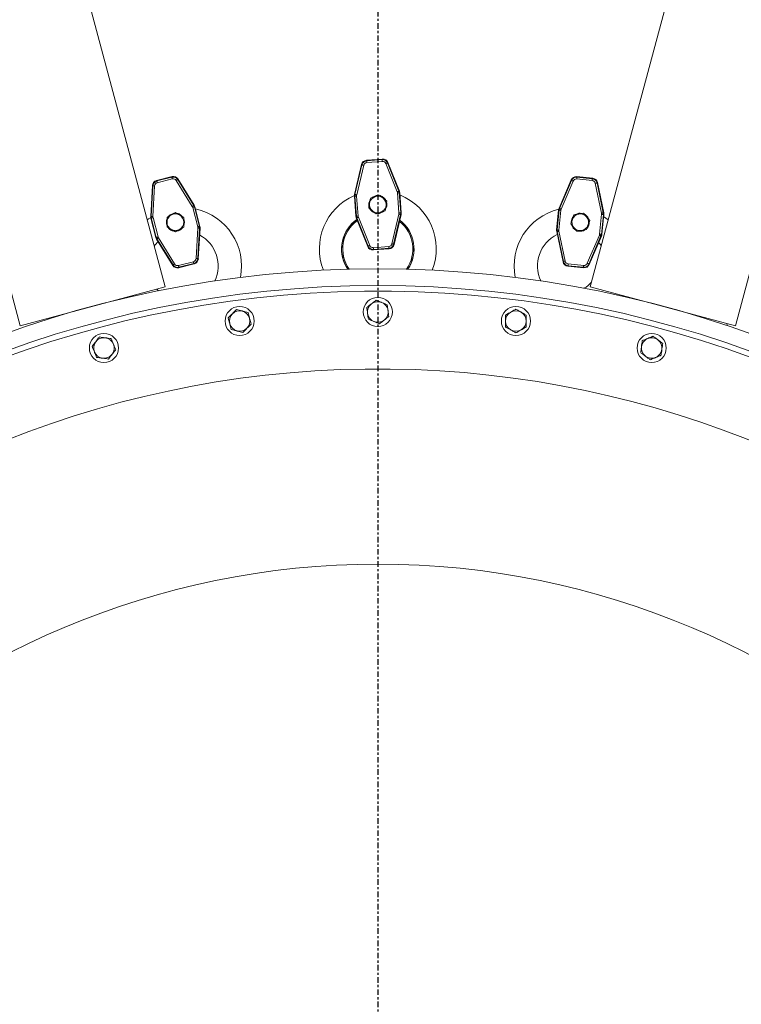
# Model space of a CAD drawing. Units: inches. Extents: x -1211 to 855, y 73 to 690.
# Drawn here: x 629 to 661, y 537 to 581 of the extents above; entities that cross this region are included whole.
import ezdxf

# ---------------------------------------------------------------- set-up
doc = ezdxf.new("R2010")
doc.units = ezdxf.units.IN
doc.header["$MEASUREMENT"] = 0
doc.header["$PDSIZE"] = -1
doc.linetypes.add('CENTER', pattern=[0.4, 0.25, -0.05, 0.05, -0.05])
doc.layers.add('CENTER', color=4, linetype='CENTER')
doc.layers.add('DIMENSIONS', color=11, linetype='Continuous')
doc.styles.add('SIMP', font='ROMANS')
doc.dimstyles.get("Standard").update_dxf_attribs({"dimtxt": 0.18, "dimasz": 0.18, "dimexe": 0.18, "dimexo": 0.0625, "dimgap": 0.09, "dimtad": 0, "dimtih": 1, "dimtoh": 1, "dimdec": 4, "dimzin": 0, "dimdsep": 46, "dimtxsty": 'Standard', "dimcen": 0.09, "dimadec": 0, "dimazin": 0, "dimtfac": 1, "dimtdec": 4, "dimtofl": 0, "dimtmove": 0, "dimatfit": 3, "dimfxl": 0, "dimtolj": 1, "dimtzin": 0, "dimarcsym": 0})

# ---------------------------------------------------------------- blocks, each defined once
blk = doc.blocks.new('*D29')
at = {"layer": 'Defpoints', "color": 0}
for p in [(644.694, 595.39), (644.694, 445.79), (833.808, 445.79)]:
    blk.add_point(p, dxfattribs=at)
at = {"layer": 'DIMENSIONS', "color": 0, "lineweight": -2}
for p, q in [((646.694, 595.39), (837.808, 595.39)), ((833.808, 589.63), (833.808, 515.004)), ((833.808, 451.55), (833.808, 501.625)), ((646.694, 445.79), (837.808, 445.79))]:
    blk.add_line(p, q, dxfattribs=at)
at = {"layer": 'DIMENSIONS', "color": 0}
for points in [[(832.848, 589.63), (834.768, 589.63), (833.808, 595.39)], [(832.848, 451.55), (834.768, 451.55), (833.808, 445.79)]]:
    blk.add_solid(points, dxfattribs=at)
at = {"layer": 'DIMENSIONS', "color": 0, "insert": (833.808, 508.314), "char_height": 5, "attachment_point": 5, "style": 'SIMP'}
blk.add_mtext('\\A1;%%C149.6 [3800]', dxfattribs=at)
blk = doc.blocks.new('*D46')
at = {"layer": 'Defpoints', "color": 0}
for p in [(708.074, 615.546), (644.694, 600.39), (708.074, 530.84)]:
    blk.add_point(p, dxfattribs=at)
at = {"layer": 'DIMENSIONS', "color": 0, "lineweight": -2}
for p, q in [((644.694, 602.39), (644.694, 619.546)), ((708.074, 532.84), (708.074, 619.546)), ((638.934, 615.546), (633.174, 615.546)), ((713.834, 615.546), (719.594, 615.546))]:
    blk.add_line(p, q, dxfattribs=at)
at = {"layer": 'DIMENSIONS', "color": 0}
for points in [[(638.934, 616.506), (638.934, 614.586), (644.694, 615.546)], [(713.834, 616.506), (713.834, 614.586), (708.074, 615.546)]]:
    blk.add_solid(points, dxfattribs=at)
at = {"layer": 'DIMENSIONS', "color": 0, "insert": (676.384, 615.546), "char_height": 5, "attachment_point": 5, "style": 'SIMP'}
blk.add_mtext('\\A1;3X\\P63.38 [1610]', dxfattribs=at)

msp = doc.modelspace()

# ---------------------------------------------------------------- linework, layer by layer
at = {"color": 7, "linetype": 'Continuous', "lineweight": 15}
for p, q in [((635.142, 569.277), (628.583, 593.757)), ((660.804, 593.757), (654.245, 569.277)), ((622.063, 592.009), (628.622, 567.53)), ((660.765, 567.53), (667.324, 592.009)), ((643.964, 574.79), (643.646, 573.435)), ((643.668, 573.433), (643.982, 574.769)), ((644.06, 574.751), (643.746, 573.415)), ((643.982, 574.769), (643.964, 574.79)), ((644.904, 575.029), (644.18, 574.974)), ((644.18, 574.974), (644.197, 574.954)), ((644.197, 574.954), (644.889, 575.006)), ((644.895, 574.926), (644.203, 574.874)), ((644.889, 575.006), (644.904, 575.029)), ((645.566, 573.552), (645.056, 574.826)), ((645.144, 574.879), (645.13, 574.856)), ((645.13, 574.856), (645.641, 573.582)), ((645.662, 573.587), (645.144, 574.879)), ((634.564, 573.84), (634.486, 572.45)), ((634.507, 572.452), (634.585, 573.823)), ((634.585, 573.823), (634.564, 573.84)), ((635.447, 574.238), (634.744, 574.059)), ((634.744, 574.059), (634.765, 574.042)), ((634.765, 574.042), (635.437, 574.213)), ((635.457, 574.136), (634.784, 573.964)), ((635.437, 574.213), (635.447, 574.238)), ((636.356, 572.899), (635.632, 574.065)), ((635.71, 574.132), (635.7, 574.107)), ((635.7, 574.107), (636.424, 572.941)), ((636.444, 572.95), (635.71, 574.132)), ((653.387, 574.093), (652.838, 572.814)), ((652.86, 572.809), (653.401, 574.07)), ((653.474, 574.038), (652.933, 572.777)), ((653.401, 574.07), (653.387, 574.093)), ((653.631, 574.237), (653.645, 574.214)), ((654.354, 574.165), (653.631, 574.237)), ((654.328, 574.066), (653.637, 574.134)), ((653.645, 574.214), (654.336, 574.145)), ((654.336, 574.145), (654.354, 574.165)), ((654.75, 572.596), (654.468, 573.939)), ((654.564, 573.976), (654.546, 573.956)), ((654.546, 573.956), (654.828, 572.612)), ((654.85, 572.613), (654.564, 573.976)), ((634.664, 573.818), (634.587, 572.448)), ((643.646, 573.435), (643.646, 573.435)), ((643.646, 573.435), (643.668, 573.433)), ((645.645, 572.604), (645.577, 573.505)), ((645.641, 573.582), (645.662, 573.587)), ((645.678, 573.516), (645.657, 573.511)), ((645.657, 573.511), (645.725, 572.61)), ((645.662, 573.587), (645.662, 573.587)), ((645.678, 573.516), (645.678, 573.516)), ((645.747, 572.608), (645.678, 573.516)), ((636.424, 572.941), (636.444, 572.95)), ((636.445, 572.95), (636.444, 572.95)), ((643.64, 573.362), (643.64, 573.362)), ((643.662, 573.36), (643.64, 573.362)), ((643.64, 573.362), (643.709, 572.455)), ((643.73, 572.46), (643.662, 573.36)), ((643.742, 573.366), (643.81, 572.466)), ((636.599, 571.979), (636.375, 572.854)), ((636.473, 572.883), (636.453, 572.874)), ((636.453, 572.874), (636.676, 571.999)), ((636.473, 572.883), (636.473, 572.883)), ((636.698, 572.001), (636.473, 572.883)), ((645.328, 571.219), (645.641, 572.555)), ((645.719, 572.537), (645.405, 571.201)), ((645.423, 571.18), (645.741, 572.535)), ((645.741, 572.535), (645.719, 572.537)), ((645.725, 572.61), (645.747, 572.608)), ((645.741, 572.535), (645.741, 572.536)), ((645.747, 572.608), (645.747, 572.608)), ((652.82, 572.743), (652.73, 571.838)), ((652.752, 571.839), (652.841, 572.738)), ((652.82, 572.743), (652.82, 572.743)), ((652.841, 572.738), (652.82, 572.743)), ((652.921, 572.73), (652.831, 571.831)), ((652.838, 572.814), (652.838, 572.814)), ((652.838, 572.814), (652.86, 572.809)), ((654.663, 571.649), (654.752, 572.547)), ((654.832, 572.539), (654.742, 571.641)), ((654.764, 571.635), (654.854, 572.541)), ((654.828, 572.612), (654.85, 572.613)), ((654.854, 572.541), (654.832, 572.539)), ((654.85, 572.613), (654.85, 572.613)), ((654.854, 572.541), (654.854, 572.541)), ((634.486, 572.45), (634.507, 572.452)), ((634.486, 572.45), (634.486, 572.45)), ((634.514, 572.38), (634.493, 572.377)), ((634.493, 572.378), (634.493, 572.377)), ((634.493, 572.377), (634.717, 571.496)), ((634.738, 571.504), (634.514, 572.38)), ((634.592, 572.399), (634.815, 571.524)), ((643.709, 572.455), (643.73, 572.46)), ((643.709, 572.455), (643.709, 572.455)), ((643.747, 572.389), (643.725, 572.384)), ((643.725, 572.384), (643.725, 572.384)), ((643.725, 572.384), (644.243, 571.092)), ((644.257, 571.114), (643.747, 572.389)), ((643.821, 572.418), (644.332, 571.144)), ((636.526, 570.56), (636.603, 571.931)), ((636.683, 571.926), (636.606, 570.556)), ((636.627, 570.539), (636.705, 571.928)), ((636.676, 571.999), (636.698, 572.001)), ((636.705, 571.928), (636.683, 571.926)), ((636.698, 572.001), (636.698, 572.001)), ((636.705, 571.928), (636.705, 571.928)), ((652.73, 571.838), (652.752, 571.839)), ((652.73, 571.838), (652.73, 571.838)), ((652.756, 571.766), (652.734, 571.765)), ((652.734, 571.765), (652.734, 571.765)), ((652.734, 571.765), (653.019, 570.403)), ((653.037, 570.423), (652.756, 571.766)), ((652.834, 571.782), (653.116, 570.439)), ((654.742, 571.641), (654.764, 571.635)), ((654.764, 571.635), (654.764, 571.635)), ((634.717, 571.496), (634.738, 571.504)), ((634.717, 571.496), (634.718, 571.496)), ((634.766, 571.437), (634.746, 571.429)), ((634.746, 571.429), (634.746, 571.429)), ((634.746, 571.429), (635.48, 570.246)), ((635.491, 570.271), (634.766, 571.437)), ((634.834, 571.479), (635.558, 570.313)), ((645.405, 571.201), (645.423, 571.18)), ((654.11, 570.34), (654.651, 571.601)), ((654.724, 571.57), (654.183, 570.308)), ((654.197, 570.285), (654.745, 571.564)), ((654.745, 571.564), (654.724, 571.57)), ((654.745, 571.564), (654.745, 571.564)), ((644.243, 571.092), (644.257, 571.114)), ((644.484, 570.942), (645.207, 570.996)), ((644.498, 570.965), (644.484, 570.942)), ((644.492, 571.044), (645.184, 571.096)), ((645.19, 571.017), (644.498, 570.965)), ((645.207, 570.996), (645.19, 571.017)), ((635.734, 570.243), (636.406, 570.414)), ((635.743, 570.14), (636.447, 570.32)), ((636.426, 570.337), (635.753, 570.165)), ((636.447, 570.32), (636.426, 570.337)), ((636.606, 570.556), (636.627, 570.539)), ((653.019, 570.403), (653.037, 570.423)), ((653.256, 570.313), (653.947, 570.244)), ((654.183, 570.308), (654.197, 570.285)), ((635.48, 570.246), (635.491, 570.271)), ((635.753, 570.165), (635.743, 570.14)), ((643.282, 570.17), (643.344, 570.072)), ((653.248, 570.233), (653.23, 570.213)), ((653.23, 570.213), (653.953, 570.141)), ((653.939, 570.164), (653.248, 570.233)), ((653.953, 570.141), (653.939, 570.164)), ((628.622, 567.53), (635.142, 569.277)), ((654.245, 569.277), (660.765, 567.53)), ((633.682, 568.886), (633.701, 568.854)), ((655.686, 568.854), (655.705, 568.886)), ((630.082, 567.884), (630.082, 567.921)), ((659.305, 567.921), (659.305, 567.884))]:
    msp.add_line(p, q, dxfattribs=at)
at = {"color": 7, "linetype": 'Continuous', "lineweight": 15, "flags": 128}
for points in [[(643.982, 574.769), (643.984, 574.769), (643.989, 574.768), (643.996, 574.766), (644.006, 574.764), (644.018, 574.761), (644.031, 574.758), (644.045, 574.755), (644.06, 574.751)], [(644.203, 574.874), (644.202, 574.889), (644.201, 574.904), (644.2, 574.917), (644.199, 574.929), (644.198, 574.939), (644.198, 574.947), (644.197, 574.952), (644.197, 574.954)], [(644.895, 574.926), (644.894, 574.941), (644.893, 574.956), (644.892, 574.969), (644.891, 574.981), (644.891, 574.991), (644.89, 574.999), (644.89, 575.004), (644.889, 575.006)], [(645.056, 574.826), (645.07, 574.832), (645.083, 574.837), (645.096, 574.842), (645.107, 574.847), (645.116, 574.85), (645.123, 574.853), (645.128, 574.855), (645.13, 574.856)], [(634.585, 573.823), (634.587, 573.823), (634.592, 573.822), (634.599, 573.822), (634.609, 573.821), (634.621, 573.821), (634.635, 573.82), (634.649, 573.819), (634.664, 573.818)], [(634.784, 573.964), (634.781, 573.979), (634.777, 573.993), (634.774, 574.006), (634.771, 574.018), (634.768, 574.027), (634.767, 574.035), (634.765, 574.039), (634.765, 574.042)], [(635.457, 574.136), (635.453, 574.15), (635.45, 574.164), (635.446, 574.178), (635.443, 574.189), (635.441, 574.199), (635.439, 574.206), (635.438, 574.211), (635.437, 574.213)], [(635.632, 574.065), (635.645, 574.073), (635.658, 574.081), (635.669, 574.088), (635.679, 574.094), (635.688, 574.099), (635.694, 574.104), (635.698, 574.106), (635.7, 574.107)], [(653.401, 574.07), (653.403, 574.069), (653.407, 574.067), (653.414, 574.064), (653.424, 574.06), (653.435, 574.055), (653.447, 574.05), (653.46, 574.044), (653.474, 574.038)], [(653.637, 574.134), (653.639, 574.149), (653.64, 574.164), (653.641, 574.177), (653.643, 574.189), (653.644, 574.199), (653.644, 574.207), (653.645, 574.212), (653.645, 574.214)], [(654.328, 574.066), (654.329, 574.081), (654.331, 574.095), (654.332, 574.109), (654.333, 574.121), (654.334, 574.13), (654.335, 574.138), (654.335, 574.143), (654.336, 574.145)], [(654.468, 573.939), (654.483, 573.942), (654.497, 573.945), (654.511, 573.948), (654.522, 573.951), (654.532, 573.953), (654.539, 573.954), (654.544, 573.955), (654.546, 573.956)], [(643.668, 573.433), (643.67, 573.433), (643.675, 573.432), (643.682, 573.43), (643.692, 573.428), (643.704, 573.425), (643.717, 573.422), (643.731, 573.418), (643.746, 573.415)], [(645.566, 573.552), (645.58, 573.558), (645.594, 573.563), (645.606, 573.568), (645.618, 573.573), (645.627, 573.576), (645.634, 573.579), (645.639, 573.581), (645.641, 573.582)], [(645.577, 573.505), (645.592, 573.506), (645.607, 573.507), (645.62, 573.508), (645.632, 573.509), (645.642, 573.51), (645.65, 573.51), (645.655, 573.51), (645.657, 573.511)], [(636.356, 572.899), (636.369, 572.907), (636.382, 572.915), (636.393, 572.922), (636.403, 572.928), (636.412, 572.933), (636.418, 572.937), (636.422, 572.94), (636.424, 572.941)], [(643.662, 573.36), (643.664, 573.361), (643.669, 573.361), (643.677, 573.362), (643.687, 573.362), (643.699, 573.363), (643.712, 573.364), (643.727, 573.365), (643.742, 573.366)], [(636.375, 572.854), (636.39, 572.858), (636.404, 572.862), (636.417, 572.865), (636.429, 572.868), (636.439, 572.87), (636.446, 572.872), (636.451, 572.873), (636.453, 572.874)], [(645.641, 572.555), (645.656, 572.552), (645.67, 572.549), (645.684, 572.546), (645.695, 572.543), (645.705, 572.541), (645.712, 572.539), (645.717, 572.538), (645.719, 572.537)], [(645.645, 572.604), (645.66, 572.605), (645.675, 572.606), (645.688, 572.607), (645.7, 572.608), (645.71, 572.609), (645.718, 572.609), (645.723, 572.61), (645.725, 572.61)], [(652.841, 572.738), (652.844, 572.738), (652.848, 572.737), (652.856, 572.736), (652.866, 572.735), (652.878, 572.734), (652.891, 572.733), (652.906, 572.731), (652.921, 572.73)], [(652.86, 572.809), (652.862, 572.808), (652.866, 572.806), (652.873, 572.803), (652.882, 572.799), (652.893, 572.794), (652.906, 572.789), (652.919, 572.783), (652.933, 572.777)], [(654.75, 572.596), (654.765, 572.599), (654.779, 572.602), (654.792, 572.605), (654.804, 572.607), (654.814, 572.609), (654.821, 572.611), (654.826, 572.612), (654.828, 572.612)], [(654.752, 572.547), (654.768, 572.546), (654.782, 572.544), (654.795, 572.543), (654.807, 572.542), (654.817, 572.541), (654.825, 572.54), (654.83, 572.54), (654.832, 572.539)], [(634.487, 572.404), (634.389, 572.336), (634.334, 572.294)], [(634.507, 572.452), (634.51, 572.452), (634.515, 572.452), (634.522, 572.452), (634.532, 572.451), (634.544, 572.45), (634.558, 572.45), (634.572, 572.449), (634.587, 572.448)], [(634.514, 572.38), (634.517, 572.38), (634.521, 572.381), (634.529, 572.383), (634.538, 572.386), (634.55, 572.389), (634.563, 572.392), (634.577, 572.396), (634.592, 572.399)], [(643.73, 572.46), (643.732, 572.46), (643.737, 572.46), (643.745, 572.461), (643.755, 572.462), (643.767, 572.463), (643.78, 572.464), (643.795, 572.465), (643.81, 572.466)], [(643.747, 572.389), (643.749, 572.389), (643.753, 572.391), (643.76, 572.394), (643.77, 572.398), (643.781, 572.402), (643.793, 572.407), (643.807, 572.413), (643.821, 572.418)], [(655.053, 572.294), (654.946, 572.373), (654.844, 572.441)], [(636.599, 571.979), (636.613, 571.983), (636.627, 571.986), (636.641, 571.99), (636.652, 571.993), (636.662, 571.995), (636.669, 571.997), (636.674, 571.998), (636.676, 571.999)], [(636.603, 571.931), (636.619, 571.93), (636.633, 571.929), (636.647, 571.928), (636.659, 571.927), (636.668, 571.927), (636.676, 571.926), (636.681, 571.926), (636.683, 571.926)], [(652.752, 571.839), (652.754, 571.839), (652.759, 571.838), (652.767, 571.838), (652.776, 571.837), (652.788, 571.835), (652.802, 571.834), (652.816, 571.833), (652.831, 571.831)], [(652.756, 571.766), (652.758, 571.767), (652.763, 571.768), (652.77, 571.769), (652.78, 571.771), (652.792, 571.774), (652.805, 571.776), (652.819, 571.779), (652.834, 571.782)], [(654.663, 571.649), (654.678, 571.647), (654.692, 571.646), (654.706, 571.644), (654.718, 571.643), (654.728, 571.642), (654.735, 571.641), (654.74, 571.641), (654.742, 571.641)], [(634.738, 571.504), (634.74, 571.505), (634.745, 571.506), (634.752, 571.508), (634.762, 571.511), (634.773, 571.514), (634.786, 571.517), (634.8, 571.52), (634.815, 571.524)], [(634.766, 571.437), (634.768, 571.438), (634.772, 571.441), (634.779, 571.445), (634.787, 571.45), (634.797, 571.457), (634.809, 571.464), (634.821, 571.471), (634.834, 571.479)], [(645.328, 571.219), (645.342, 571.216), (645.356, 571.212), (645.37, 571.209), (645.381, 571.207), (645.391, 571.204), (645.398, 571.203), (645.403, 571.201), (645.405, 571.201)], [(654.651, 571.601), (654.665, 571.595), (654.678, 571.59), (654.69, 571.584), (654.701, 571.58), (654.711, 571.576), (654.718, 571.573), (654.722, 571.571), (654.724, 571.57)], [(644.257, 571.114), (644.259, 571.115), (644.264, 571.117), (644.271, 571.12), (644.28, 571.124), (644.291, 571.128), (644.304, 571.133), (644.317, 571.139), (644.332, 571.144)], [(644.492, 571.044), (644.493, 571.029), (644.494, 571.015), (644.495, 571.001), (644.496, 570.989), (644.497, 570.979), (644.497, 570.972), (644.498, 570.967), (644.498, 570.965)], [(645.19, 571.017), (645.19, 571.019), (645.189, 571.024), (645.189, 571.031), (645.188, 571.041), (645.187, 571.053), (645.186, 571.067), (645.185, 571.081), (645.184, 571.096)], [(635.491, 570.271), (635.492, 570.272), (635.497, 570.275), (635.503, 570.279), (635.512, 570.284), (635.522, 570.29), (635.533, 570.298), (635.546, 570.305), (635.558, 570.313)], [(636.426, 570.337), (636.425, 570.339), (636.424, 570.344), (636.422, 570.351), (636.42, 570.361), (636.417, 570.372), (636.414, 570.385), (636.41, 570.4), (636.406, 570.414)], [(636.526, 570.56), (636.541, 570.559), (636.556, 570.558), (636.569, 570.558), (636.581, 570.557), (636.591, 570.556), (636.599, 570.556), (636.604, 570.556), (636.606, 570.556)], [(653.037, 570.423), (653.04, 570.423), (653.044, 570.424), (653.052, 570.426), (653.062, 570.428), (653.073, 570.43), (653.087, 570.433), (653.101, 570.436), (653.116, 570.439)], [(653.256, 570.313), (653.255, 570.298), (653.253, 570.283), (653.252, 570.27), (653.251, 570.258), (653.25, 570.248), (653.249, 570.24), (653.248, 570.235), (653.248, 570.233)], [(654.11, 570.34), (654.123, 570.334), (654.137, 570.328), (654.149, 570.323), (654.16, 570.318), (654.169, 570.314), (654.176, 570.311), (654.181, 570.309), (654.183, 570.308)], [(635.734, 570.243), (635.737, 570.228), (635.741, 570.214), (635.744, 570.201), (635.747, 570.189), (635.75, 570.18), (635.752, 570.172), (635.753, 570.167), (635.753, 570.165)], [(653.939, 570.164), (653.939, 570.167), (653.94, 570.172), (653.94, 570.179), (653.941, 570.189), (653.943, 570.201), (653.944, 570.214), (653.945, 570.229), (653.947, 570.244)], [(634.836, 569.099), (634.768, 569.171), (634.763, 569.176)], [(660.411, 567.529), (660.388, 567.625), (660.386, 567.631)]]:
    msp.add_lwpolyline(points, dxfattribs=at)
at = {"color": 7, "linetype": 'Continuous', "lineweight": 15}
for centre, radius in [((644.694, 520.59), 49.5), ((644.694, 520.59), 48.75), ((644.694, 568.153), 0.656), ((638.485, 567.746), 0.656), ((650.902, 567.746), 0.656), ((632.384, 566.532), 0.656), ((657.004, 566.532), 0.656), ((644.694, 520.59), 36.222)]:
    msp.add_circle(centre, radius, dxfattribs=at)
for centre, radius, start, end in [((644.694, 570.985), 2.625, 113.6677, 201.3441), ((644.694, 572.985), 0.406, 88.908, 130.9196), ((644.694, 570.985), 2.625, 338.6559, 67.786), ((644.694, 572.985), 0.406, 149.5862, 190.0998), ((644.694, 572.985), 0.375, 170, 230), ((644.694, 572.985), 0.375, 110, 170), ((644.694, 572.985), 0.375, 50, 110), ((644.694, 572.985), 0.406, 50, 72.3054), ((644.694, 572.985), 0.375, 350, 50), ((644.694, 572.985), 0.406, 27.8669, 50), ((644.694, 572.985), 0.406, 328.8071, 11.2345), ((635.595, 572.189), 0.375, 120, 180), ((635.595, 572.189), 0.406, 98.908, 140.9196), ((635.595, 572.189), 0.375, 60, 120), ((635.595, 572.189), 0.406, 60, 82.3054), ((635.595, 572.189), 0.375, 0, 60), ((635.595, 572.189), 0.406, 37.8669, 60), ((635.943, 570.22), 2.625, 348.6559, 77.786), ((644.694, 572.985), 0.406, 209.9582, 250.0782), ((644.694, 572.985), 0.375, 230, 290), ((644.694, 572.985), 0.406, 269.8272, 310.5154), ((644.694, 572.985), 0.375, 290, 350), ((653.445, 570.22), 2.625, 103.6677, 191.3441), ((653.792, 572.189), 0.375, 100, 160), ((653.792, 572.189), 0.406, 78.908, 120.9196), ((653.792, 572.189), 0.375, 40, 100), ((653.792, 572.189), 0.406, 40, 62.3054), ((635.595, 572.189), 0.406, 159.5862, 200.0998), ((635.595, 572.189), 0.375, 180, 240), ((635.595, 572.189), 0.375, 300, 0), ((635.595, 572.189), 0.406, 338.8071, 21.2345), ((644.694, 570.985), 1.63, 125.2709, 210), ((644.694, 570.985), 1.625, 125.313, 214.1943), ((644.694, 570.985), 1.575, 125.7492, 215.3686), ((644.694, 570.985), 1.575, 324.6314, 51.7937), ((644.694, 570.985), 1.625, 325.8057, 52.6125), ((644.694, 570.985), 1.63, 325.9182, 52.6914), ((653.792, 572.189), 0.406, 139.5862, 180.0998), ((653.792, 572.189), 0.406, 199.9582, 240.0782), ((653.792, 572.189), 0.375, 160, 220), ((653.792, 572.189), 0.375, 280, 340), ((653.792, 572.189), 0.375, 340, 40), ((653.792, 572.189), 0.406, 318.8071, 1.2345), ((653.792, 572.189), 0.406, 17.8669, 40), ((635.595, 572.189), 0.406, 219.9582, 260.0782), ((635.595, 572.189), 0.375, 240, 300), ((635.595, 572.189), 0.406, 279.8272, 320.5154), ((635.943, 570.22), 1.575, 334.6314, 61.7937), ((653.445, 570.22), 1.575, 115.7492, 205.3686), ((653.792, 572.189), 0.375, 220, 280), ((653.792, 572.189), 0.406, 259.8272, 300.5154), ((635.943, 570.22), 1.575, 135.7492, 145.2294), ((653.445, 570.22), 1.575, 34.7706, 41.7937), ((653.445, 570.22), 1.125, 296.903, 319.7144), ((644.694, 520.59), 48.5, 4.2953, 180), ((644.694, 568.153), 0.464, 127.5, 187.5), ((644.694, 568.153), 0.464, 67.5, 127.5), ((644.694, 568.153), 0.464, 7.5, 67.5), ((638.485, 567.746), 0.464, 135, 195), ((638.485, 567.746), 0.464, 75, 135), ((638.485, 567.746), 0.464, 15, 75), ((644.694, 568.153), 0.464, 187.5, 247.5), ((644.694, 568.153), 0.464, 307.5, 7.5), ((650.902, 567.746), 0.464, 120, 180), ((650.902, 567.746), 0.464, 60, 120), ((650.902, 567.746), 0.464, 0, 60), ((638.485, 567.746), 0.464, 195, 255), ((638.485, 567.746), 0.464, 315, 15), ((644.694, 568.153), 0.464, 247.5, 307.5), ((650.902, 567.746), 0.464, 180, 240), ((650.902, 567.746), 0.464, 300, 0), ((638.485, 567.746), 0.464, 255, 315), ((650.902, 567.746), 0.464, 240, 300), ((632.384, 566.532), 0.464, 142.5, 202.5), ((632.384, 566.532), 0.464, 82.5, 142.5), ((632.384, 566.532), 0.464, 22.5, 82.5), ((657.004, 566.532), 0.464, 112.5, 172.5), ((657.004, 566.532), 0.464, 52.5, 112.5), ((657.004, 566.532), 0.464, 352.5, 52.5), ((632.384, 566.532), 0.464, 202.5, 262.5), ((632.384, 566.532), 0.464, 322.5, 22.5), ((657.004, 566.532), 0.464, 172.5, 232.5), ((657.004, 566.532), 0.464, 292.5, 352.5), ((632.384, 566.532), 0.464, 262.5, 322.5), ((657.004, 566.532), 0.464, 232.5, 292.5), ((644.694, 520.59), 45, 4.3183, 180)]:
    msp.add_arc(centre, radius, start, end, dxfattribs=at)
for centre, major_axis, ratio, start_param, end_param in [((644.129, 574.815), (-0.114, -0.226), 0.581683, 5.103677, 5.105607), ((644.198, 574.734), (-0.157, 0.183), 0.996765, 5.653575, 6.912795), ((644.216, 574.714), (-0.156, 0.182), 0.9994, 5.651646, 6.914725), ((644.216, 574.714), (0.104, -0.122), 0.998206, 2.510053, 3.773132), ((644.129, 574.815), (-0.241, -0.078), 0.581683, 4.319171, 4.321101), ((644.907, 574.766), (-0.127, -0.204), 0.9994, 2.510036, 3.773149), ((644.907, 574.766), (-0.085, -0.136), 0.998206, 2.510036, 3.773149), ((644.921, 574.789), (-0.127, -0.204), 0.996765, 2.511966, 3.771219), ((644.977, 574.879), (-0.249, 0.041), 0.581679, 5.103688, 5.105618), ((644.977, 574.879), (-0.146, 0.206), 0.581679, 4.31916, 4.32109), ((635.506, 574.005), (-0.09, -0.223), 0.996765, 2.511966, 3.771219), ((634.804, 573.826), (-0.186, 0.153), 0.996765, 5.653575, 6.912795), ((634.722, 573.893), (-0.073, -0.242), 0.581683, 5.103677, 5.105607), ((634.824, 573.809), (-0.185, 0.153), 0.9994, 5.651646, 6.914725), ((634.824, 573.809), (0.124, -0.102), 0.998206, 2.510053, 3.773132), ((634.722, 573.893), (-0.223, -0.118), 0.581683, 4.319171, 4.321101), ((635.496, 573.98), (-0.09, -0.223), 0.9994, 2.510036, 3.773149), ((635.546, 574.104), (-0.253, -0.003), 0.581679, 5.103688, 5.105618), ((635.496, 573.98), (-0.06, -0.149), 0.998206, 2.510036, 3.773149), ((635.546, 574.104), (-0.18, 0.177), 0.581679, 4.31916, 4.32109), ((653.608, 573.998), (-0.122, 0.207), 0.996765, 5.653575, 6.912795), ((653.554, 574.089), (-0.151, -0.202), 0.581683, 5.103677, 5.105607), ((653.621, 573.975), (-0.122, 0.207), 0.9994, 5.651646, 6.914725), ((653.621, 573.975), (0.081, -0.138), 0.998206, 2.510053, 3.773132), ((653.554, 574.089), (-0.25, -0.035), 0.581683, 4.319171, 4.321101), ((654.312, 573.906), (-0.107, -0.119), 0.998206, 2.510036, 3.773149), ((654.312, 573.906), (-0.16, -0.179), 0.9994, 2.510036, 3.773149), ((654.4, 574.005), (-0.239, 0.083), 0.581679, 5.103688, 5.105618), ((654.329, 573.926), (-0.161, -0.179), 0.996765, 2.511966, 3.771219), ((654.4, 574.005), (-0.108, 0.228), 0.581679, 4.31916, 4.32109), ((643.88, 573.38), (-0.24, 0.019), 0.997841, 6.130741, 6.43563), ((643.902, 573.378), (-0.239, 0.019), 0.999601, 6.130334, 6.436036), ((643.902, 573.378), (0.16, -0.012), 0.998804, 2.988741, 3.294444), ((645.418, 573.493), (-0.156, -0.036), 0.998804, 2.988816, 3.294369), ((645.418, 573.493), (-0.234, -0.054), 0.999601, 2.988816, 3.294369), ((645.439, 573.497), (-0.234, -0.054), 0.997841, 2.989222, 3.293963), ((636.22, 572.815), (-0.221, -0.094), 0.999601, 2.988816, 3.294369), ((636.24, 572.823), (-0.221, -0.094), 0.997841, 2.989222, 3.293963), ((636.22, 572.815), (-0.147, -0.063), 0.998804, 2.988816, 3.294369), ((645.486, 572.592), (-0.16, 0.012), 0.998804, 2.988776, 3.294409), ((645.486, 572.592), (-0.239, 0.019), 0.999601, 2.988776, 3.294409), ((645.507, 572.59), (-0.24, 0.019), 0.997841, 2.989183, 3.294003), ((653.059, 572.719), (-0.233, 0.06), 0.997841, 6.130741, 6.43563), ((653.08, 572.714), (-0.232, 0.06), 0.999601, 6.130334, 6.436036), ((653.08, 572.714), (0.155, -0.04), 0.998804, 2.988741, 3.294444), ((654.593, 572.563), (-0.16, -0.009), 0.998804, 2.988816, 3.294369), ((654.593, 572.563), (-0.24, -0.013), 0.999601, 2.988816, 3.294369), ((654.615, 572.564), (-0.24, -0.013), 0.997841, 2.989222, 3.293963), ((634.726, 572.437), (-0.239, -0.023), 0.997841, 6.130741, 6.43563), ((634.747, 572.439), (-0.239, -0.023), 0.999601, 6.130334, 6.436036), ((634.747, 572.439), (0.159, 0.015), 0.998804, 2.988741, 3.294444), ((643.949, 572.473), (-0.234, -0.054), 0.997841, 6.13078, 6.43559), ((643.97, 572.478), (-0.234, -0.054), 0.999601, 6.130374, 6.435997), ((643.97, 572.478), (0.156, 0.036), 0.998804, 2.988781, 3.294404), ((636.443, 571.94), (-0.159, -0.015), 0.998804, 2.988776, 3.294409), ((636.443, 571.94), (-0.239, -0.023), 0.999601, 2.988776, 3.294409), ((636.465, 571.942), (-0.239, -0.023), 0.997841, 2.989183, 3.294003), ((652.969, 571.814), (-0.24, -0.013), 0.997841, 6.13078, 6.43559), ((652.991, 571.815), (-0.24, -0.013), 0.999601, 6.130374, 6.435997), ((652.991, 571.815), (0.16, 0.009), 0.998804, 2.988781, 3.294404), ((654.504, 571.664), (-0.155, 0.04), 0.998804, 2.988776, 3.294409), ((654.504, 571.664), (-0.232, 0.06), 0.999601, 2.988776, 3.294409), ((654.524, 571.659), (-0.233, 0.06), 0.997841, 2.989183, 3.294003), ((634.951, 571.555), (-0.221, -0.094), 0.997841, 6.13078, 6.43559), ((634.97, 571.564), (-0.221, -0.094), 0.999601, 6.130374, 6.435997), ((634.97, 571.564), (0.147, 0.063), 0.998804, 2.988781, 3.294404), ((645.172, 571.256), (-0.104, 0.122), 0.998206, 2.510018, 3.773167), ((645.172, 571.256), (-0.156, 0.182), 0.9994, 2.510018, 3.773167), ((645.189, 571.236), (-0.157, 0.183), 0.996765, 2.511948, 3.771237), ((645.258, 571.155), (-0.114, -0.226), 0.581675, 1.962107, 1.964037), ((644.41, 571.091), (-0.146, 0.206), 0.581687, 1.17759, 1.17952), ((644.466, 571.182), (-0.127, -0.204), 0.996765, 5.653593, 6.912778), ((644.48, 571.204), (-0.127, -0.204), 0.9994, 5.651663, 6.914707), ((644.48, 571.204), (0.085, 0.136), 0.998206, 2.510071, 3.773115), ((644.41, 571.091), (-0.249, 0.041), 0.581687, 1.962073, 1.964003), ((645.258, 571.155), (-0.241, -0.078), 0.581675, 1.177555, 1.179485), ((635.694, 570.398), (0.06, 0.149), 0.998206, 2.510071, 3.773115), ((636.366, 570.569), (-0.124, 0.102), 0.998206, 2.510018, 3.773167), ((636.366, 570.569), (-0.185, 0.153), 0.9994, 2.510018, 3.773167), ((636.387, 570.553), (-0.186, 0.153), 0.996765, 2.511948, 3.771237), ((636.469, 570.485), (-0.223, -0.118), 0.581675, 1.177555, 1.179485), ((636.469, 570.485), (-0.073, -0.242), 0.581675, 1.962107, 1.964037), ((653.184, 570.373), (-0.108, 0.228), 0.581687, 1.17759, 1.17952), ((653.255, 570.453), (-0.161, -0.179), 0.996765, 5.653593, 6.912778), ((653.272, 570.472), (-0.16, -0.179), 0.9994, 5.651663, 6.914707), ((653.272, 570.472), (0.107, 0.119), 0.998206, 2.510071, 3.773115), ((653.962, 570.403), (-0.122, 0.207), 0.9994, 2.510018, 3.773167), ((653.962, 570.403), (-0.081, 0.138), 0.998206, 2.510018, 3.773167), ((653.976, 570.381), (-0.122, 0.207), 0.996765, 2.511948, 3.771237), ((654.03, 570.289), (-0.151, -0.202), 0.581675, 1.962107, 1.964037), ((635.645, 570.275), (-0.18, 0.177), 0.581687, 1.17759, 1.17952), ((635.684, 570.374), (-0.09, -0.223), 0.996765, 5.653593, 6.912778), ((635.694, 570.398), (-0.09, -0.223), 0.9994, 5.651663, 6.914707), ((635.645, 570.275), (-0.253, -0.003), 0.581687, 1.962073, 1.964003), ((653.184, 570.373), (-0.239, 0.083), 0.581687, 1.962073, 1.964003), ((654.03, 570.289), (-0.25, -0.035), 0.581675, 1.177555, 1.179485)]:
    msp.add_ellipse(centre, major_axis=major_axis, ratio=ratio, start_param=start_param, end_param=end_param, dxfattribs=at)
for points, knots in [([(644.769, 573.412), (644.736, 573.4), (644.669, 573.375), (644.6, 573.35), (644.565, 573.338)], [0, 0, 0, 0, 0.495463, 1, 1, 1, 1]), ([(644.935, 573.272), (644.921, 573.284), (644.865, 573.331), (644.81, 573.377), (644.769, 573.412)], [0, 0, 0, 0, 0.246303, 1, 1, 1, 1]), ([(644.324, 573.05), (644.323, 573.045), (644.317, 573.007), (644.304, 572.935), (644.292, 572.87), (644.287, 572.837)], [0, 0, 0, 0, 0.070087, 0.530788, 1, 1, 1, 1]), ([(644.362, 573.264), (644.356, 573.229), (644.343, 573.159), (644.331, 573.087), (644.324, 573.05)], [0, 0, 0, 0, 0.495457, 1, 1, 1, 1]), ([(644.565, 573.338), (644.561, 573.336), (644.524, 573.323), (644.455, 573.297), (644.393, 573.275), (644.362, 573.264)], [0, 0, 0, 0, 0.070098, 0.530786, 1, 1, 1, 1]), ([(645.1, 573.133), (645.088, 573.144), (645.034, 573.189), (644.978, 573.236), (644.935, 573.272)], [0, 0, 0, 0, 0.229356, 1, 1, 1, 1]), ([(645.063, 572.92), (645.064, 572.925), (645.071, 572.963), (645.083, 573.036), (645.095, 573.101), (645.1, 573.133)], [0, 0, 0, 0, 0.070087, 0.530782, 1, 1, 1, 1]), ([(635.408, 572.514), (635.403, 572.511), (635.37, 572.492), (635.306, 572.455), (635.249, 572.422), (635.22, 572.406)], [0, 0, 0, 0, 0.070095, 0.530786, 1, 1, 1, 1]), ([(635.595, 572.622), (635.565, 572.605), (635.503, 572.569), (635.44, 572.532), (635.408, 572.514)], [0, 0, 0, 0, 0.495462, 1, 1, 1, 1]), ([(635.783, 572.514), (635.767, 572.523), (635.704, 572.56), (635.642, 572.595), (635.595, 572.622)], [0, 0, 0, 0, 0.246304, 1, 1, 1, 1]), ([(635.97, 572.406), (635.956, 572.414), (635.895, 572.449), (635.832, 572.486), (635.783, 572.514)], [0, 0, 0, 0, 0.2293567, 1, 1, 1, 1]), ([(644.287, 572.837), (644.328, 572.803), (644.383, 572.757), (644.439, 572.71), (644.453, 572.698)], [0, 0, 0, 0, 0.753693, 1, 1, 1, 1]), ([(644.453, 572.698), (644.496, 572.662), (644.552, 572.615), (644.606, 572.569), (644.618, 572.559)], [0, 0, 0, 0, 0.770628, 1, 1, 1, 1]), ([(644.618, 572.559), (644.651, 572.571), (644.718, 572.595), (644.787, 572.62), (644.822, 572.633)], [0, 0, 0, 0, 0.495456, 1, 1, 1, 1]), ([(644.822, 572.633), (644.827, 572.635), (644.863, 572.648), (644.932, 572.673), (644.994, 572.695), (645.025, 572.707)], [0, 0, 0, 0, 0.070085, 0.530783, 1, 1, 1, 1]), ([(645.025, 572.707), (645.031, 572.741), (645.044, 572.811), (645.056, 572.884), (645.063, 572.92)], [0, 0, 0, 0, 0.49546, 1, 1, 1, 1]), ([(653.514, 572.521), (653.502, 572.488), (653.477, 572.421), (653.452, 572.352), (653.44, 572.317)], [0, 0, 0, 0, 0.495457, 1, 1, 1, 1]), ([(653.727, 572.559), (653.722, 572.558), (653.683, 572.551), (653.611, 572.538), (653.546, 572.527), (653.514, 572.521)], [0, 0, 0, 0, 0.070087, 0.530782, 1, 1, 1, 1]), ([(653.94, 572.596), (653.905, 572.59), (653.835, 572.578), (653.763, 572.565), (653.727, 572.559)], [0, 0, 0, 0, 0.495451, 1, 1, 1, 1]), ([(654.079, 572.43), (654.068, 572.444), (654.02, 572.5), (653.975, 572.555), (653.94, 572.596)], [0, 0, 0, 0, 0.2462984, 1, 1, 1, 1]), ([(635.22, 572.406), (635.22, 572.371), (635.22, 572.3), (635.22, 572.226), (635.22, 572.189)], [0, 0, 0, 0, 0.4954576, 1, 1, 1, 1]), ([(635.22, 572.189), (635.22, 572.184), (635.22, 572.145), (635.22, 572.072), (635.22, 572.006), (635.22, 571.973)], [0, 0, 0, 0, 0.070091, 0.53079, 1, 1, 1, 1]), ([(635.97, 572.189), (635.97, 572.194), (635.97, 572.233), (635.97, 572.306), (635.97, 572.372), (635.97, 572.406)], [0, 0, 0, 0, 0.07009, 0.530779, 1, 1, 1, 1]), ([(635.97, 571.973), (635.97, 572.008), (635.97, 572.079), (635.97, 572.152), (635.97, 572.189)], [0, 0, 0, 0, 0.495456, 1, 1, 1, 1]), ([(653.44, 572.317), (653.438, 572.313), (653.424, 572.276), (653.399, 572.207), (653.377, 572.145), (653.365, 572.114)], [0, 0, 0, 0, 0.070094, 0.530774, 1, 1, 1, 1]), ([(653.365, 572.114), (653.4, 572.073), (653.446, 572.018), (653.493, 571.962), (653.505, 571.948)], [0, 0, 0, 0, 0.753701, 1, 1, 1, 1]), ([(654.07, 571.858), (654.082, 571.891), (654.107, 571.957), (654.132, 572.026), (654.144, 572.061)], [0, 0, 0, 0, 0.495456, 1, 1, 1, 1]), ([(654.218, 572.264), (654.208, 572.277), (654.163, 572.331), (654.115, 572.387), (654.079, 572.43)], [0, 0, 0, 0, 0.229372, 1, 1, 1, 1]), ([(654.144, 572.061), (654.146, 572.066), (654.159, 572.102), (654.184, 572.171), (654.207, 572.233), (654.218, 572.264)], [0, 0, 0, 0, 0.070081, 0.530781, 1, 1, 1, 1]), ([(635.22, 571.973), (635.267, 571.946), (635.329, 571.91), (635.392, 571.873), (635.408, 571.864)], [0, 0, 0, 0, 0.753696, 1, 1, 1, 1]), ([(635.408, 571.864), (635.457, 571.836), (635.52, 571.8), (635.581, 571.764), (635.595, 571.756)], [0, 0, 0, 0, 0.770629, 1, 1, 1, 1]), ([(635.595, 571.756), (635.626, 571.774), (635.687, 571.809), (635.751, 571.846), (635.783, 571.864)], [0, 0, 0, 0, 0.495459, 1, 1, 1, 1]), ([(635.783, 571.864), (635.787, 571.867), (635.821, 571.886), (635.884, 571.923), (635.941, 571.956), (635.97, 571.973)], [0, 0, 0, 0, 0.07009, 0.530783, 1, 1, 1, 1]), ([(653.505, 571.948), (653.541, 571.905), (653.588, 571.849), (653.633, 571.795), (653.644, 571.782)], [0, 0, 0, 0, 0.770644, 1, 1, 1, 1]), ([(653.644, 571.782), (653.678, 571.788), (653.748, 571.801), (653.821, 571.813), (653.857, 571.82)], [0, 0, 0, 0, 0.495456, 1, 1, 1, 1]), ([(653.857, 571.82), (653.862, 571.821), (653.9, 571.828), (653.972, 571.84), (654.037, 571.852), (654.07, 571.858)], [0, 0, 0, 0, 0.070087, 0.530786, 1, 1, 1, 1]), ([(644.411, 568.521), (644.395, 568.509), (644.351, 568.475), (644.28, 568.42), (644.226, 568.379), (644.199, 568.358)], [0, 0, 0, 0, 0.221582, 0.608508, 1, 1, 1, 1]), ([(644.624, 568.684), (644.61, 568.673), (644.569, 568.642), (644.498, 568.587), (644.44, 568.543), (644.411, 568.521)], [0, 0, 0, 0, 0.197902, 0.596234, 1, 1, 1, 1]), ([(644.871, 568.581), (644.865, 568.584), (644.821, 568.602), (644.737, 568.637), (644.662, 568.668), (644.624, 568.684)], [0, 0, 0, 0, 0.070095, 0.530789, 1, 1, 1, 1]), ([(645.119, 568.479), (645.078, 568.496), (644.997, 568.529), (644.913, 568.564), (644.871, 568.581)], [0, 0, 0, 0, 0.495457, 1, 1, 1, 1]), ([(638.157, 568.074), (638.143, 568.06), (638.104, 568.021), (638.04, 567.957), (637.992, 567.909), (637.968, 567.884)], [0, 0, 0, 0, 0.221579, 0.608509, 1, 1, 1, 1]), ([(638.347, 568.263), (638.335, 568.251), (638.298, 568.214), (638.235, 568.151), (638.183, 568.1), (638.157, 568.074)], [0, 0, 0, 0, 0.197908, 0.596247, 1, 1, 1, 1]), ([(638.606, 568.194), (638.599, 568.196), (638.553, 568.208), (638.465, 568.232), (638.387, 568.253), (638.347, 568.263)], [0, 0, 0, 0, 0.070098, 0.530789, 1, 1, 1, 1]), ([(638.864, 568.125), (638.822, 568.136), (638.737, 568.159), (638.65, 568.182), (638.606, 568.194)], [0, 0, 0, 0, 0.4954577, 1, 1, 1, 1]), ([(638.934, 567.866), (638.932, 567.872), (638.92, 567.918), (638.896, 568.006), (638.875, 568.085), (638.864, 568.125)], [0, 0, 0, 0, 0.070095, 0.530799, 1, 1, 1, 1]), ([(644.199, 568.358), (644.204, 568.315), (644.216, 568.228), (644.228, 568.138), (644.234, 568.092)], [0, 0, 0, 0, 0.4954476, 1, 1, 1, 1]), ([(644.234, 568.092), (644.234, 568.086), (644.241, 568.038), (644.252, 567.948), (644.263, 567.867), (644.269, 567.827)], [0, 0, 0, 0, 0.070102, 0.530785, 1, 1, 1, 1]), ([(645.154, 568.213), (645.153, 568.22), (645.147, 568.267), (645.135, 568.357), (645.124, 568.438), (645.119, 568.479)], [0, 0, 0, 0, 0.070102, 0.530785, 1, 1, 1, 1]), ([(645.189, 567.948), (645.183, 567.991), (645.171, 568.078), (645.16, 568.168), (645.154, 568.213)], [0, 0, 0, 0, 0.4954476, 1, 1, 1, 1]), ([(650.67, 568.148), (650.652, 568.138), (650.605, 568.11), (650.527, 568.065), (650.467, 568.031), (650.438, 568.014)], [0, 0, 0, 0, 0.2215819, 0.6085173, 1, 1, 1, 1]), ([(650.902, 568.282), (650.887, 568.273), (650.842, 568.247), (650.764, 568.202), (650.701, 568.166), (650.67, 568.148)], [0, 0, 0, 0, 0.197903, 0.59624, 1, 1, 1, 1]), ([(651.134, 568.148), (651.128, 568.151), (651.087, 568.175), (651.008, 568.22), (650.937, 568.261), (650.902, 568.282)], [0, 0, 0, 0, 0.070092, 0.530789, 1, 1, 1, 1]), ([(651.366, 568.014), (651.328, 568.035), (651.252, 568.079), (651.173, 568.125), (651.134, 568.148)], [0, 0, 0, 0, 0.4954527, 1, 1, 1, 1]), ([(637.968, 567.884), (637.979, 567.842), (638.002, 567.758), (638.025, 567.67), (638.037, 567.626)], [0, 0, 0, 0, 0.495453, 1, 1, 1, 1]), ([(638.037, 567.626), (638.039, 567.62), (638.051, 567.573), (638.075, 567.486), (638.096, 567.407), (638.107, 567.367)], [0, 0, 0, 0, 0.070095, 0.530783, 1, 1, 1, 1]), ([(639.003, 567.607), (638.992, 567.649), (638.969, 567.734), (638.945, 567.822), (638.934, 567.866)], [0, 0, 0, 0, 0.495462, 1, 1, 1, 1]), ([(644.269, 567.827), (644.309, 567.81), (644.39, 567.776), (644.474, 567.742), (644.516, 567.724)], [0, 0, 0, 0, 0.495457, 1, 1, 1, 1]), ([(644.516, 567.724), (644.522, 567.722), (644.566, 567.703), (644.65, 567.668), (644.725, 567.637), (644.764, 567.622)], [0, 0, 0, 0, 0.070095, 0.530789, 1, 1, 1, 1]), ([(644.764, 567.622), (644.79, 567.642), (644.845, 567.684), (644.916, 567.739), (644.96, 567.772), (644.976, 567.785)], [0, 0, 0, 0, 0.387295, 0.778417, 1, 1, 1, 1]), ([(644.976, 567.785), (645.005, 567.807), (645.062, 567.851), (645.133, 567.905), (645.175, 567.937), (645.189, 567.948)], [0, 0, 0, 0, 0.397958, 0.802088, 1, 1, 1, 1]), ([(650.438, 568.014), (650.438, 567.97), (650.438, 567.882), (650.438, 567.792), (650.438, 567.746)], [0, 0, 0, 0, 0.495455, 1, 1, 1, 1]), ([(650.438, 567.746), (650.438, 567.739), (650.438, 567.691), (650.438, 567.601), (650.438, 567.519), (650.438, 567.478)], [0, 0, 0, 0, 0.07009, 0.530789, 1, 1, 1, 1]), ([(651.366, 567.746), (651.366, 567.752), (651.366, 567.8), (651.366, 567.891), (651.366, 567.973), (651.366, 568.014)], [0, 0, 0, 0, 0.070106, 0.530798, 1, 1, 1, 1]), ([(651.366, 567.478), (651.366, 567.521), (651.366, 567.609), (651.366, 567.7), (651.366, 567.746)], [0, 0, 0, 0, 0.495463, 1, 1, 1, 1]), ([(638.107, 567.367), (638.149, 567.356), (638.233, 567.333), (638.321, 567.309), (638.365, 567.298)], [0, 0, 0, 0, 0.4954543, 1, 1, 1, 1]), ([(638.365, 567.298), (638.371, 567.296), (638.418, 567.284), (638.506, 567.26), (638.584, 567.239), (638.624, 567.228)], [0, 0, 0, 0, 0.070099, 0.530791, 1, 1, 1, 1]), ([(638.624, 567.228), (638.648, 567.252), (638.696, 567.301), (638.76, 567.364), (638.799, 567.404), (638.814, 567.418)], [0, 0, 0, 0, 0.3872979, 0.7784223, 1, 1, 1, 1]), ([(638.814, 567.418), (638.839, 567.443), (638.89, 567.495), (638.954, 567.558), (638.991, 567.595), (639.003, 567.607)], [0, 0, 0, 0, 0.3979661, 0.8020923, 1, 1, 1, 1]), ([(650.438, 567.478), (650.475, 567.456), (650.551, 567.412), (650.63, 567.367), (650.67, 567.344)], [0, 0, 0, 0, 0.4954612, 1, 1, 1, 1]), ([(650.67, 567.344), (650.675, 567.341), (650.717, 567.317), (650.795, 567.271), (650.866, 567.231), (650.902, 567.21)], [0, 0, 0, 0, 0.0701016, 0.5307917, 1, 1, 1, 1]), ([(650.902, 567.21), (650.931, 567.227), (650.99, 567.261), (651.068, 567.306), (651.116, 567.334), (651.134, 567.344)], [0, 0, 0, 0, 0.387294, 0.778416, 1, 1, 1, 1]), ([(651.134, 567.344), (651.165, 567.362), (651.228, 567.398), (651.305, 567.443), (651.351, 567.469), (651.366, 567.478)], [0, 0, 0, 0, 0.397954, 0.802091, 1, 1, 1, 1]), ([(632.015, 566.815), (632.003, 566.799), (631.97, 566.755), (631.915, 566.683), (631.873, 566.629), (631.852, 566.602)], [0, 0, 0, 0, 0.2215874, 0.6085198, 1, 1, 1, 1]), ([(632.178, 567.027), (632.168, 567.013), (632.136, 566.972), (632.082, 566.901), (632.038, 566.844), (632.015, 566.815)], [0, 0, 0, 0, 0.197907, 0.596235, 1, 1, 1, 1]), ([(632.444, 566.992), (632.438, 566.993), (632.39, 566.999), (632.3, 567.011), (632.219, 567.022), (632.178, 567.027)], [0, 0, 0, 0, 0.070098, 0.53079, 1, 1, 1, 1]), ([(632.71, 566.957), (632.667, 566.963), (632.579, 566.974), (632.489, 566.986), (632.444, 566.992)], [0, 0, 0, 0, 0.4954562, 1, 1, 1, 1]), ([(632.812, 566.71), (632.81, 566.715), (632.791, 566.76), (632.757, 566.844), (632.725, 566.919), (632.71, 566.957)], [0, 0, 0, 0, 0.0700898, 0.5307851, 1, 1, 1, 1]), ([(656.579, 566.858), (656.573, 566.815), (656.561, 566.728), (656.55, 566.638), (656.544, 566.593)], [0, 0, 0, 0, 0.4954561, 1, 1, 1, 1]), ([(656.826, 566.961), (656.808, 566.953), (656.757, 566.932), (656.673, 566.897), (656.61, 566.871), (656.579, 566.858)], [0, 0, 0, 0, 0.221581, 0.6085124, 1, 1, 1, 1]), ([(657.074, 567.063), (657.058, 567.057), (657.01, 567.037), (656.927, 567.003), (656.86, 566.975), (656.826, 566.961)], [0, 0, 0, 0, 0.1979055, 0.5962356, 1, 1, 1, 1]), ([(657.286, 566.9), (657.281, 566.904), (657.243, 566.933), (657.171, 566.989), (657.106, 567.038), (657.074, 567.063)], [0, 0, 0, 0, 0.070097, 0.530795, 1, 1, 1, 1]), ([(657.499, 566.737), (657.464, 566.764), (657.394, 566.817), (657.322, 566.872), (657.286, 566.9)], [0, 0, 0, 0, 0.495456, 1, 1, 1, 1]), ([(657.464, 566.471), (657.465, 566.478), (657.471, 566.525), (657.483, 566.615), (657.493, 566.696), (657.499, 566.737)], [0, 0, 0, 0, 0.070101, 0.530793, 1, 1, 1, 1]), ([(631.852, 566.602), (631.869, 566.562), (631.903, 566.481), (631.937, 566.397), (631.955, 566.354)], [0, 0, 0, 0, 0.495466, 1, 1, 1, 1]), ([(631.955, 566.354), (631.957, 566.349), (631.976, 566.304), (632.01, 566.22), (632.042, 566.145), (632.057, 566.107)], [0, 0, 0, 0, 0.070106, 0.530784, 1, 1, 1, 1]), ([(632.752, 566.25), (632.774, 566.278), (632.818, 566.336), (632.872, 566.407), (632.904, 566.448), (632.915, 566.462)], [0, 0, 0, 0, 0.397962, 0.802094, 1, 1, 1, 1]), ([(632.915, 566.462), (632.898, 566.502), (632.864, 566.583), (632.83, 566.667), (632.812, 566.71)], [0, 0, 0, 0, 0.4954507, 1, 1, 1, 1]), ([(656.544, 566.593), (656.543, 566.586), (656.537, 566.539), (656.525, 566.449), (656.514, 566.368), (656.509, 566.327)], [0, 0, 0, 0, 0.070085, 0.530785, 1, 1, 1, 1]), ([(656.509, 566.327), (656.543, 566.301), (656.613, 566.247), (656.685, 566.192), (656.721, 566.164)], [0, 0, 0, 0, 0.495456, 1, 1, 1, 1]), ([(657.429, 566.206), (657.434, 566.249), (657.446, 566.336), (657.458, 566.426), (657.464, 566.471)], [0, 0, 0, 0, 0.495464, 1, 1, 1, 1]), ([(632.057, 566.107), (632.1, 566.101), (632.188, 566.09), (632.278, 566.078), (632.323, 566.072)], [0, 0, 0, 0, 0.4954541, 1, 1, 1, 1]), ([(632.323, 566.072), (632.329, 566.071), (632.377, 566.065), (632.467, 566.053), (632.548, 566.042), (632.589, 566.037)], [0, 0, 0, 0, 0.070098, 0.530792, 1, 1, 1, 1]), ([(632.589, 566.037), (632.609, 566.064), (632.651, 566.118), (632.706, 566.19), (632.739, 566.234), (632.752, 566.25)], [0, 0, 0, 0, 0.387296, 0.778414, 1, 1, 1, 1]), ([(656.721, 566.164), (656.726, 566.16), (656.764, 566.131), (656.836, 566.076), (656.901, 566.026), (656.934, 566.001)], [0, 0, 0, 0, 0.070097, 0.530791, 1, 1, 1, 1]), ([(656.934, 566.001), (656.965, 566.014), (657.028, 566.04), (657.111, 566.074), (657.163, 566.096), (657.181, 566.103)], [0, 0, 0, 0, 0.387301, 0.77842, 1, 1, 1, 1]), ([(657.181, 566.103), (657.215, 566.117), (657.282, 566.145), (657.364, 566.179), (657.413, 566.199), (657.429, 566.206)], [0, 0, 0, 0, 0.397962, 0.802092, 1, 1, 1, 1])]:
    msp.add_open_spline(points, degree=3, knots=knots, dxfattribs=at)
at = {"layer": 'CENTER'}
msp.add_line((644.694, 600.39), (644.694, 440.79), dxfattribs=at)

# ---------------------------------------------------------------- dimensions: what is measured, and where the dimension line sits
at = {"layer": 'DIMENSIONS'}
dim = msp.add_linear_dim(base=(708.074, 615.546), p1=(644.694, 600.39), p2=(708.074, 530.84), text='3X\\P<>', dimstyle='Standard', override={"dimscale": 32, "dimtxt": 0.15625, "dimexe": 0.125, "dimdec": 2, "dimtxsty": 'SIMP', "dimcen": 0, "dimtdec": 2}, dxfattribs=at)
dim.commit()
dim.dimension.update_dxf_attribs({"geometry": '*D46', "text_midpoint": (676.384, 615.546)})
dim = msp.add_linear_dim(base=(833.808, 445.79), p1=(644.694, 595.39), p2=(644.694, 445.79), angle=90, text='%%C<>', dimstyle='Standard', override={"dimscale": 32, "dimtxt": 0.15625, "dimexe": 0.125, "dimdec": 1, "dimtxsty": 'SIMP', "dimcen": 0, "dimtdec": 1}, dxfattribs=at)
dim.commit()
dim.dimension.update_dxf_attribs({"geometry": '*D29', "text_midpoint": (833.808, 508.314), "dimtype": 160})

doc.saveas('drawing.dxf')
